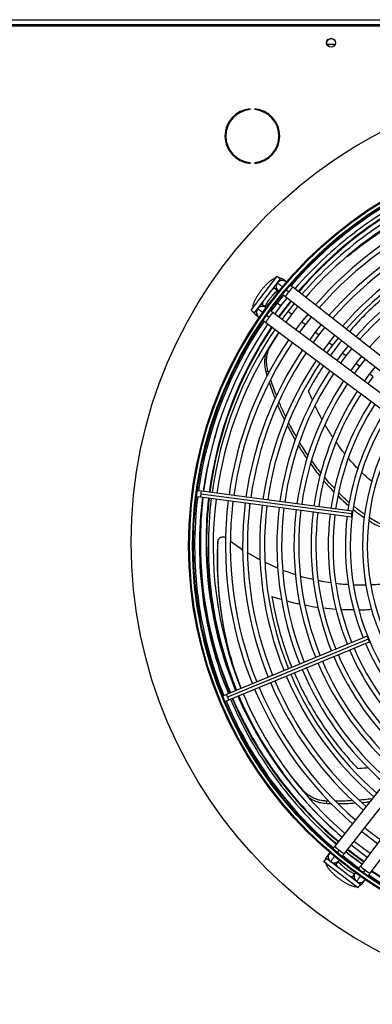
# Model space of a CAD drawing. Units: millimetres. Extents: x 5 to 417, y 3 to 291.
# Drawn here: x 114 to 125, y 235 to 263 of the extents above; entities that cross this region are included whole.
import ezdxf

# ---------------------------------------------------------------- set-up
doc = ezdxf.new("R2010")
doc.units = ezdxf.units.MM

msp = doc.modelspace()

# ---------------------------------------------------------------- linework, layer by layer
at = {"color": 7, "linetype": 'Continuous', "lineweight": 25}
for p, q in [((107.484, 263.334), (154.884, 263.334)), ((107.434, 263.159), (154.934, 263.159)), ((154.884, 263.184), (107.484, 263.184)), ((123.634, 262.609), (123.4, 262.609)), ((121.154, 260.705), (121.154, 260.73)), ((121.287, 260.73), (121.287, 260.705)), ((121.154, 259.135), (121.154, 259.16)), ((121.287, 259.16), (121.287, 259.135)), ((121.184, 254.844), (121.945, 255.836)), ((121.945, 255.836), (122.044, 255.76)), ((121.283, 254.768), (122.044, 255.76)), ((122.192, 255.678), (122.105, 255.746)), ((121.889, 255.471), (121.976, 255.402)), ((122.126, 255.285), (121.941, 255.051)), ((122.204, 255.446), (122.283, 255.384)), ((125.94, 252.737), (122.401, 255.514)), ((121.611, 254.926), (121.522, 254.993)), ((121.941, 255.051), (121.763, 254.812)), ((121.822, 255.142), (121.802, 255.157)), ((121.913, 255.072), (121.893, 255.087)), ((122.052, 254.966), (122.236, 255.199)), ((122.185, 255.239), (125.724, 252.462)), ((122.44, 255.038), (122.258, 254.807)), ((121.184, 254.844), (121.283, 254.768)), ((121.312, 254.713), (121.401, 254.646)), ((121.379, 254.881), (121.356, 254.857)), ((121.382, 254.879), (121.373, 254.886)), ((121.708, 254.634), (121.627, 254.695)), ((125.421, 252.067), (121.823, 254.767)), ((121.875, 254.728), (122.052, 254.966)), ((122.258, 254.807), (122.083, 254.572)), ((122.195, 254.488), (122.369, 254.722)), ((122.369, 254.722), (122.55, 254.952)), ((122.834, 254.729), (122.655, 254.503)), ((121.613, 254.487), (125.211, 251.787)), ((122.655, 254.503), (122.483, 254.272)), ((122.595, 254.188), (122.766, 254.418)), ((122.766, 254.418), (122.944, 254.643)), ((123.227, 254.421), (123.052, 254.199)), ((121.749, 253.793), (122.002, 254.195)), ((123.052, 254.199), (122.883, 253.972)), ((122.995, 253.888), (123.163, 254.113)), ((123.163, 254.113), (123.337, 254.334)), ((123.621, 254.112), (123.448, 253.894)), ((123.448, 253.894), (123.283, 253.671)), ((123.56, 253.809), (123.731, 254.026)), ((123.395, 253.587), (123.56, 253.809)), ((123.845, 253.59), (123.683, 253.371)), ((124.014, 253.803), (123.845, 253.59)), ((123.956, 253.505), (124.124, 253.717)), ((123.795, 253.287), (123.956, 253.505)), ((124.242, 253.285), (124.083, 253.071)), ((124.408, 253.495), (124.242, 253.285)), ((124.353, 253.2), (124.518, 253.408)), ((121.614, 253.039), (121.674, 253.075)), ((121.614, 253.039), (121.654, 252.915)), ((121.699, 253), (121.674, 253.075)), ((124.195, 252.987), (124.353, 253.2)), ((124.638, 252.981), (124.483, 252.771)), ((124.801, 253.186), (124.638, 252.981)), ((124.595, 252.687), (124.75, 252.896)), ((122.242, 251.46), (122.469, 251.047)), ((119.464, 249.531), (119.455, 249.503)), ((119.455, 249.503), (119.456, 249.474)), ((119.73, 249.552), (119.61, 249.568)), ((124.134, 248.973), (119.73, 249.552)), ((119.588, 249.4), (119.708, 249.384)), ((119.708, 249.384), (124.112, 248.804)), ((124.117, 248.889), (119.713, 249.469)), ((120.208, 248.053), (120.211, 248.076)), ((120.583, 248.095), (120.939, 247.841)), ((121.084, 247.755), (121.443, 247.548)), ((121.594, 247.475), (121.961, 247.308)), ((122.109, 247.248), (122.482, 247.12)), ((124.572, 245.312), (120.468, 243.612)), ((124.599, 245.231), (120.495, 243.531)), ((120.533, 243.455), (124.637, 245.155)), ((120.248, 243.46), (120.254, 243.432)), ((120.468, 243.612), (120.356, 243.566)), ((120.254, 243.432), (120.27, 243.407)), ((120.421, 243.409), (120.533, 243.455)), ((126.405, 242.715), (123.628, 239.176)), ((123.904, 238.96), (126.681, 242.499)), ((127.076, 242.196), (124.375, 238.598)), ((124.655, 238.388), (127.356, 241.986)), ((122.72, 240.789), (122.374, 241.202)), ((123.395, 240.428), (123.379, 240.496)), ((123.447, 240.496), (123.38, 240.496)), ((123.395, 240.428), (123.517, 240.427)), ((123.465, 238.967), (123.396, 238.88)), ((123.696, 238.979), (123.759, 239.058)), ((123.307, 238.72), (123.383, 238.819)), ((124.298, 237.959), (123.307, 238.72)), ((124.374, 238.058), (123.383, 238.819)), ((123.672, 238.664), (123.74, 238.751)), ((124.216, 238.386), (124.15, 238.297)), ((124.508, 238.483), (124.448, 238.402)), ((124.263, 238.157), (124.257, 238.148)), ((124.262, 238.155), (124.285, 238.131)), ((124.298, 237.959), (124.374, 238.058)), ((124.43, 238.087), (124.496, 238.176))]:
    msp.add_line(p, q, dxfattribs=at)
at = {"color": 8, "linetype": 'Continuous', "lineweight": 25}
for p, q in [((121.853, 255.51), (121.89, 255.47)), ((122.052, 254.966), (121.941, 255.051)), ((122.369, 254.722), (122.258, 254.807)), ((122.766, 254.418), (122.655, 254.503)), ((123.163, 254.113), (123.052, 254.199)), ((123.56, 253.809), (123.448, 253.894)), ((121.719, 253.778), (121.749, 253.793)), ((123.956, 253.505), (123.845, 253.59)), ((124.353, 253.2), (124.242, 253.285)), ((124.75, 252.896), (124.638, 252.981)), ((122.069, 246.387), (121.791, 246.466)), ((123.662, 246.1), (123.285, 246.138)), ((124.189, 246.083), (123.81, 246.088)), ((122.725, 240.756), (122.72, 240.789))]:
    msp.add_line(p, q, dxfattribs=at)
at = {"color": 8, "linetype": 'Continuous', "lineweight": 25, "flags": 128}
for points in [[(121.89, 255.47), (121.87, 255.474), (121.841, 255.464), (121.803, 255.441), (121.794, 255.434)], [(121.474, 255.017), (121.495, 255.009), (121.524, 254.991)], [(121.533, 255.093), (121.528, 255.083), (121.516, 255.041), (121.514, 255.01), (121.524, 254.991)], [(123.632, 238.628), (123.65, 238.641), (123.673, 238.665)], [(123.673, 238.665), (123.668, 238.645), (123.678, 238.616), (123.701, 238.578), (123.708, 238.569)], [(124.049, 238.308), (124.06, 238.303), (124.102, 238.291), (124.133, 238.289), (124.151, 238.299)], [(124.125, 238.249), (124.133, 238.27), (124.151, 238.299)]]:
    msp.add_lwpolyline(points, dxfattribs=at)
at = {"color": 7, "linetype": 'Continuous', "lineweight": 25, "flags": 128}
for points in [[(124.129, 248.888), (124.133, 248.92), (124.135, 248.947), (124.135, 248.966), (124.134, 248.973), (124.131, 248.966), (124.127, 248.948), (124.122, 248.921), (124.117, 248.889)], [(124.117, 248.889), (124.113, 248.857), (124.111, 248.829), (124.11, 248.811), (124.112, 248.804), (124.115, 248.81), (124.119, 248.828), (124.124, 248.855), (124.129, 248.888)], [(124.61, 245.236), (124.597, 245.266), (124.585, 245.291), (124.576, 245.307), (124.572, 245.312), (124.572, 245.305), (124.577, 245.287), (124.587, 245.261), (124.599, 245.231)], [(124.599, 245.231), (124.611, 245.201), (124.623, 245.176), (124.632, 245.16), (124.637, 245.155), (124.636, 245.162), (124.631, 245.179), (124.622, 245.205), (124.61, 245.236)], [(123.681, 239.243), (123.618, 239.296), (123.329, 239.555)], [(124.413, 239.609), (124.665, 239.411), (124.871, 239.258)], [(124.104, 239.215), (124.404, 238.981), (124.57, 238.858)], [(124.414, 238.65), (124.088, 238.896), (123.944, 239.011)]]:
    msp.add_lwpolyline(points, dxfattribs=at)
at = {"color": 7, "linetype": 'Continuous', "lineweight": 25}
for centre, radius in [((123.517, 262.659), 0.13), ((123.517, 262.659), 0.127), ((131.184, 248.059), 13.502), ((131.184, 247.959), 11.825), ((131.184, 247.959), 11.8), ((131.184, 247.959), 11.71), ((131.184, 247.959), 11.685)]:
    msp.add_circle(centre, radius, dxfattribs=at)
for centre, radius, start, end in [((121.22, 259.932), 0.8, 94.7802, 265.2198), ((121.22, 259.932), 0.8, 274.7802, 85.2198), ((121.22, 259.932), 0.775, 94.9342, 265.0658), ((121.22, 259.932), 0.775, 274.9342, 85.0658), ((131.184, 247.959), 11.65, 112.918, 139.3114), ((131.184, 247.959), 11.51, 112.9231, 139.2804), ((131.184, 248.059), 11.3, 113.125, 139.6313), ((131.184, 248.059), 11.576, 113.1101, 128.7039), ((131.184, 247.959), 11.25, 112.9329, 139.2202), ((131.184, 247.959), 11.11, 112.9384, 139.1866), ((131.184, 247.959), 10.75, 112.953, 139.0962), ((131.184, 247.959), 10.61, 112.959, 139.0594), ((131.184, 247.959), 10.25, 112.9751, 138.9601), ((131.184, 247.959), 10.11, 112.9817, 138.9196), ((131.184, 247.959), 9.75, 112.9995, 138.8101), ((131.184, 247.959), 9.61, 113.0068, 138.7652), ((131.184, 247.959), 9.25, 113.0265, 138.6437), ((131.184, 247.959), 9.11, 113.0346, 138.5939), ((131.184, 247.959), 8.75, 113.0566, 138.4584), ((122.091, 255.534), 0.175, 141.8839, 233.7466), ((122.091, 255.534), 0.175, 46.6529, 141.8839), ((131.184, 248.059), 11.3, 141.4065, 144.398), ((121.411, 254.844), 0.165, 199.7248, 233.0187), ((121.513, 254.781), 0.175, 154.0488, 238.3471), ((121.513, 254.781), 0.175, 51.2534, 143.1161), ((131.184, 247.959), 11.65, 145.6901, 172.082), ((131.184, 247.959), 11.51, 145.7196, 172.0769), ((131.184, 248.059), 11.3, 146.174, 172.5717), ((131.184, 247.959), 11.25, 145.7798, 172.0671), ((131.184, 247.959), 11.11, 145.8134, 172.0616), ((131.184, 247.959), 10.75, 145.9038, 172.047), ((131.184, 247.959), 10.61, 145.9406, 172.041), ((131.184, 247.959), 10.25, 146.0399, 172.0249), ((131.184, 247.959), 10.11, 146.0804, 172.0183), ((131.184, 247.959), 9.75, 146.1899, 172.0005), ((131.184, 247.959), 9.61, 146.2348, 171.9932), ((131.184, 247.959), 9.25, 146.3563, 171.9735), ((131.184, 247.959), 9.11, 146.4061, 171.9654), ((131.184, 247.959), 8.75, 146.5416, 171.9434), ((131.184, 247.959), 8.61, 146.5974, 171.9344), ((131.184, 247.959), 8.25, 146.7495, 171.9097), ((131.184, 247.959), 8.11, 146.8123, 171.8995), ((131.184, 247.959), 7.75, 146.9843, 171.8716), ((131.184, 247.959), 7.61, 147.0556, 171.86), ((131.184, 247.959), 7.25, 147.2515, 171.8282), ((131.184, 247.959), 7.11, 147.3331, 227.6669), ((131.184, 247.959), 6.75, 147.5584, 227.4416), ((131.184, 247.959), 6.61, 147.6527, 227.3473), ((131.184, 247.959), 11.65, 172.918, 202.082), ((131.184, 247.959), 11.51, 172.9231, 202.0769), ((131.184, 248.059), 11.3, 173.4337, 180), ((131.184, 247.959), 11.25, 172.9329, 202.0671), ((131.184, 247.959), 11.11, 172.9384, 202.0616), ((131.184, 247.959), 10.75, 172.953, 202.047), ((131.184, 247.959), 10.61, 172.959, 202.041), ((131.184, 247.959), 10.25, 172.9751, 202.0249), ((131.184, 248.059), 11.501, 175.2511, 180), ((131.184, 247.959), 10.11, 172.9817, 202.0183), ((131.184, 247.959), 9.75, 172.9995, 202.0005), ((131.184, 247.959), 9.61, 173.0068, 201.9932), ((131.184, 247.959), 9.25, 173.0265, 201.9735), ((131.184, 247.959), 9.11, 173.0346, 201.9654), ((131.184, 247.959), 8.75, 173.0566, 201.9434), ((131.184, 247.959), 8.61, 173.0656, 201.9344), ((131.184, 247.959), 8.25, 173.0903, 201.9097), ((131.184, 247.959), 8.11, 173.1005, 201.8995), ((131.184, 247.959), 7.75, 173.1284, 201.8716), ((131.184, 247.959), 7.61, 173.14, 201.86), ((131.184, 247.959), 7.25, 173.1718, 201.8282), ((131.184, 248.059), 11.501, 180, 202.5368), ((131.184, 248.059), 11.3, 180, 202.5375), ((131.184, 247.959), 7.75, 203.1284, 228.0157), ((131.184, 247.959), 7.61, 203.14, 227.9444), ((131.184, 247.959), 7.25, 203.1718, 227.7485), ((131.184, 247.959), 8.25, 203.0903, 228.2505), ((131.184, 247.959), 8.11, 203.1005, 228.1877), ((131.184, 247.959), 9.25, 203.0265, 228.6437), ((131.184, 247.959), 9.11, 203.0346, 228.5939), ((131.184, 247.959), 8.75, 203.0566, 228.4584), ((131.184, 247.959), 8.61, 203.0656, 228.4026), ((131.184, 247.959), 9.75, 202.9995, 228.8101), ((131.184, 247.959), 9.61, 203.0068, 228.7652), ((131.184, 247.959), 10.75, 202.953, 229.0962), ((131.184, 247.959), 10.61, 202.959, 229.0594), ((131.184, 247.959), 10.25, 202.9751, 228.9601), ((131.184, 247.959), 10.11, 202.9817, 228.9196), ((131.184, 247.959), 11.51, 202.9231, 229.2804), ((131.184, 248.059), 11.501, 203.3837, 229.5863), ((131.184, 248.059), 11.3, 203.3995, 216.5649), ((131.184, 247.959), 11.25, 202.9329, 229.2202), ((131.184, 247.959), 11.11, 202.9384, 229.1866), ((131.184, 247.959), 11.65, 202.918, 229.3103), ((131.184, 247.959), 10.61, 230.9506, 234.0494), ((131.184, 247.959), 11.11, 230.9926, 234.0074), ((123.608, 238.867), 0.175, 136.6529, 231.8839), ((131.184, 247.959), 11.65, 231.033, 233.9669), ((131.184, 248.059), 11.576, 231.334, 234.2686), ((131.184, 248.059), 11.501, 231.3305, 234.2761), ((123.608, 238.867), 0.175, 231.8839, 323.7466), ((124.362, 238.288), 0.175, 141.2534, 233.1161), ((131.184, 247.959), 11.65, 235.689, 262.082), ((131.184, 247.959), 11.51, 235.7196, 262.0769), ((131.184, 248.059), 11.576, 236.002, 262.1439), ((124.362, 238.288), 0.175, 244.0488, 328.3471)]:
    msp.add_arc(centre, radius, start, end, dxfattribs=at)
at = {"color": 8, "linetype": 'Continuous', "lineweight": 25}
for centre, radius, start, end in [((131.184, 248.059), 11.318, 113.124, 139.6349), ((122.083, 255.535), 0.17, 152.7979, 231.2213), ((122.089, 255.539), 0.173, 70.6023, 131.8263), ((122.003, 255.616), 0.165, 51.9598, 85.2967), ((122.657, 255.025), 0.518, 136.133, 155.615), ((122.797, 255.038), 0.619, 129.7506, 146.0371), ((131.184, 248.059), 11.318, 141.4073, 144.396), ((121.508, 254.781), 0.173, 153.1737, 214.3977), ((121.51, 254.789), 0.17, 53.7787, 132.2021), ((122.152, 254.366), 0.518, 129.385, 148.867), ((122.175, 254.228), 0.619, 138.9629, 155.2494), ((131.184, 248.059), 11.318, 146.1692, 172.5716), ((131.184, 248.059), 11.483, 162.6648, 172.5706), ((120.022, 249.449), 0.31, 160.6054, 176.414), ((131.184, 248.059), 11.483, 173.4188, 180), ((120.017, 249.408), 0.31, 168.586, 184.3946), ((131.184, 248.059), 11.318, 173.4323, 180), ((131.184, 248.059), 11.483, 180, 202.5369), ((131.184, 248.059), 11.318, 180, 202.5374), ((120.772, 243.669), 0.31, 190.6054, 206.414), ((120.788, 243.63), 0.31, 198.586, 214.3946), ((131.184, 248.059), 11.483, 203.3851, 229.5827), ((131.184, 248.059), 11.318, 203.398, 228.5071), ((124.105, 239.572), 0.619, 219.7506, 236.0371), ((123.527, 238.778), 0.165, 141.9813, 175.2752), ((124.118, 239.432), 0.518, 226.133, 245.615), ((131.184, 248.059), 11.483, 231.3296, 234.2779), ((123.607, 238.858), 0.17, 242.7979, 321.2213), ((124.776, 238.927), 0.518, 219.385, 238.867), ((124.354, 238.285), 0.17, 143.7787, 222.2021), ((124.915, 238.95), 0.619, 228.9629, 245.2494), ((124.361, 238.283), 0.173, 243.1737, 304.3977), ((124.298, 238.186), 0.165, 289.7248, 323.0187)]:
    msp.add_arc(centre, radius, start, end, dxfattribs=at)
at = {"color": 7, "linetype": 'Continuous', "lineweight": 25}
for points, knots in [([(123.985, 256.411), (124.125, 256.523), (124.426, 256.765), (124.927, 257.107), (125.475, 257.439), (126.05, 257.737), (126.524, 257.955), (126.813, 258.062), (126.894, 258.092)], [0, 0, 0, 0, 0.168254, 0.360439, 0.550063, 0.738791, 0.926401, 1, 1, 1, 1]), ([(126.892, 258.096), (126.801, 258.063), (126.501, 257.953), (126.015, 257.73), (125.437, 257.43), (124.962, 257.15), (124.693, 256.962), (124.596, 256.894)], [0, 0, 0, 0, 0.108443, 0.356867, 0.606836, 0.858068, 1, 1, 1, 1]), ([(121.902, 255.78), (121.889, 255.776), (121.855, 255.766), (121.803, 255.737), (121.742, 255.696), (121.677, 255.642), (121.614, 255.58), (121.55, 255.511), (121.489, 255.438), (121.432, 255.362), (121.379, 255.284), (121.331, 255.207), (121.291, 255.13), (121.258, 255.055), (121.236, 254.984), (121.225, 254.933), (121.227, 254.905), (121.227, 254.9)], [0, 0, 0, 0, 0.042806, 0.107242, 0.187627, 0.259323, 0.334066, 0.406162, 0.477005, 0.547398, 0.617883, 0.688882, 0.761128, 0.835867, 0.915729, 0.984456, 1, 1, 1, 1]), ([(122.105, 255.746), (122.09, 255.756), (122.059, 255.776), (122.024, 255.787), (122.007, 255.788), (122.007, 255.788)], [0, 0, 0, 0, 0.5032433, 0.9931545, 1, 1, 1, 1]), ([(122.401, 255.514), (122.387, 255.524), (122.362, 255.544), (122.339, 255.562), (122.328, 255.571)], [0, 0, 0, 0, 0.522223, 1, 1, 1, 1]), ([(121.591, 254.941), (121.595, 254.952), (121.606, 254.976), (121.631, 255.024), (121.664, 255.081), (121.705, 255.142), (121.752, 255.205), (121.801, 255.266), (121.851, 255.322), (121.898, 255.369), (121.935, 255.401), (121.952, 255.414), (121.957, 255.417)], [0, 0, 0, 0, 0.080056, 0.180644, 0.286952, 0.396834, 0.508672, 0.621255, 0.733383, 0.843845, 0.951244, 1, 1, 1, 1]), ([(122.104, 255.302), (122.107, 255.3), (122.119, 255.29), (122.147, 255.268), (122.172, 255.249), (122.185, 255.239)], [0, 0, 0, 0, 0.112188, 0.536874, 1, 1, 1, 1]), ([(121.248, 254.795), (121.253, 254.785), (121.264, 254.759), (121.288, 254.732), (121.307, 254.716), (121.312, 254.713)], [0, 0, 0, 0, 0.318243, 0.824693, 1, 1, 1, 1]), ([(121.823, 254.767), (121.809, 254.777), (121.784, 254.796), (121.755, 254.818), (121.742, 254.828), (121.738, 254.83)], [0, 0, 0, 0, 0.446903, 0.856713, 1, 1, 1, 1]), ([(121.54, 254.542), (121.551, 254.533), (121.574, 254.516), (121.599, 254.497), (121.613, 254.487)], [0, 0, 0, 0, 0.468366, 1, 1, 1, 1]), ([(121.617, 253.591), (121.608, 253.563), (121.587, 253.496), (121.573, 253.371), (121.573, 253.214), (121.6, 253.099), (121.614, 253.039)], [0, 0, 0, 0, 0.170003, 0.407636, 0.69024, 1, 1, 1, 1]), ([(121.674, 253.075), (121.662, 253.126), (121.638, 253.224), (121.631, 253.365), (121.643, 253.505), (121.678, 253.652), (121.725, 253.744), (121.749, 253.793)], [0, 0, 0, 0, 0.193935, 0.371153, 0.543886, 0.756463, 1, 1, 1, 1]), ([(121.712, 252.737), (121.735, 252.661), (121.785, 252.499), (121.851, 252.342), (121.886, 252.258)], [0, 0, 0, 0, 0.46605, 1, 1, 1, 1]), ([(121.929, 252.345), (121.9, 252.413), (121.835, 252.569), (121.786, 252.73), (121.758, 252.82)], [0, 0, 0, 0, 0.436915, 1, 1, 1, 1]), ([(122.197, 251.73), (122.148, 251.829), (122.075, 251.973), (122.017, 252.123), (121.999, 252.17)], [0, 0, 0, 0, 0.684687, 1, 1, 1, 1]), ([(121.958, 252.075), (121.969, 252.046), (122.027, 251.897), (122.099, 251.754), (122.156, 251.64)], [0, 0, 0, 0, 0.1993991, 1, 1, 1, 1]), ([(122.502, 251.15), (122.429, 251.274), (122.351, 251.406), (122.285, 251.545), (122.281, 251.554)], [0, 0, 0, 0, 0.93239, 1, 1, 1, 1]), ([(122.845, 250.598), (122.842, 250.601), (122.751, 250.728), (122.672, 250.861), (122.595, 250.99)], [0, 0, 0, 0, 0.031163, 1, 1, 1, 1]), ([(122.561, 250.894), (122.629, 250.78), (122.71, 250.645), (122.803, 250.517), (122.817, 250.497)], [0, 0, 0, 0, 0.844316, 1, 1, 1, 1]), ([(123.221, 250.093), (123.188, 250.132), (123.092, 250.247), (123.007, 250.37), (122.95, 250.452)], [0, 0, 0, 0, 0.33571, 1, 1, 1, 1]), ([(122.922, 250.352), (122.968, 250.286), (123.054, 250.162), (123.151, 250.046), (123.196, 249.993)], [0, 0, 0, 0, 0.535841, 1, 1, 1, 1]), ([(123.304, 249.861), (123.321, 249.84), (123.414, 249.725), (123.518, 249.618), (123.603, 249.531)], [0, 0, 0, 0, 0.181671, 1, 1, 1, 1]), ([(123.623, 249.632), (123.552, 249.705), (123.45, 249.81), (123.359, 249.924), (123.331, 249.958)], [0, 0, 0, 0, 0.697372, 1, 1, 1, 1]), ([(124.05, 249.222), (124.03, 249.238), (123.921, 249.328), (123.821, 249.429), (123.739, 249.511)], [0, 0, 0, 0, 0.180817, 1, 1, 1, 1]), ([(123.722, 249.413), (123.792, 249.343), (123.892, 249.243), (124.003, 249.153), (124.036, 249.126)], [0, 0, 0, 0, 0.695161, 1, 1, 1, 1]), ([(124.16, 249.022), (124.18, 249.006), (124.285, 248.917), (124.398, 248.84), (124.49, 248.777)], [0, 0, 0, 0, 0.186594, 1, 1, 1, 1]), ([(124.499, 248.871), (124.421, 248.925), (124.311, 249.002), (124.208, 249.089), (124.177, 249.116)], [0, 0, 0, 0, 0.696316, 1, 1, 1, 1]), ([(124.621, 248.694), (124.665, 248.666), (124.774, 248.595), (124.89, 248.54), (124.958, 248.507)], [0, 0, 0, 0, 0.40854, 1, 1, 1, 1]), ([(124.969, 248.591), (124.913, 248.618), (124.795, 248.675), (124.685, 248.748), (124.628, 248.785)], [0, 0, 0, 0, 0.482533, 1, 1, 1, 1]), ([(120.897, 243.79), (120.841, 243.936), (120.713, 244.275), (120.55, 244.836), (120.404, 245.459), (120.296, 246.098), (120.227, 246.748), (120.194, 247.408), (120.206, 247.854), (120.211, 248.076)], [0, 0, 0, 0, 0.114627, 0.264984, 0.413337, 0.560989, 0.707766, 0.853994, 1, 1, 1, 1]), ([(120.212, 248.089), (120.212, 248.085), (120.211, 248.077), (120.21, 248.07), (120.209, 248.066)], [0, 0, 0, 0, 0.499994, 1, 1, 1, 1]), ([(120.211, 248.076), (120.213, 248.089), (120.216, 248.116), (120.235, 248.153), (120.263, 248.184), (120.3, 248.207), (120.341, 248.218), (120.384, 248.218), (120.418, 248.21), (120.436, 248.199), (120.442, 248.195)], [0, 0, 0, 0, 0.124457, 0.260275, 0.396436, 0.532107, 0.667201, 0.801523, 0.934582, 1, 1, 1, 1]), ([(120.208, 248.053), (120.202, 247.829), (120.191, 247.381), (120.223, 246.717), (120.292, 246.062), (120.4, 245.42), (120.526, 244.858), (120.628, 244.522), (120.67, 244.387)], [0, 0, 0, 0, 0.17464, 0.349582, 0.525222, 0.701955, 0.87958, 1, 1, 1, 1]), ([(122.627, 247.071), (122.629, 247.07), (122.75, 247.028), (122.876, 247.004), (123, 246.981)], [0, 0, 0, 0, 0.020752, 1, 1, 1, 1]), ([(123.143, 246.947), (123.176, 246.939), (123.296, 246.908), (123.419, 246.896), (123.509, 246.887)], [0, 0, 0, 0, 0.276418, 1, 1, 1, 1]), ([(123.658, 246.867), (123.727, 246.855), (123.851, 246.835), (123.976, 246.832), (124.031, 246.83)], [0, 0, 0, 0, 0.564094, 1, 1, 1, 1]), ([(124.168, 246.823), (124.226, 246.819), (124.348, 246.811), (124.47, 246.817), (124.533, 246.82)], [0, 0, 0, 0, 0.478102, 1, 1, 1, 1]), ([(124.672, 246.824), (124.722, 246.824), (124.846, 246.826), (124.968, 246.841), (125.042, 246.85)], [0, 0, 0, 0, 0.403145, 1, 1, 1, 1]), ([(123.379, 240.496), (123.327, 240.5), (123.226, 240.507), (123.09, 240.545), (122.961, 240.599), (122.832, 240.678), (122.759, 240.75), (122.72, 240.789)], [0, 0, 0, 0, 0.193935, 0.371153, 0.543886, 0.756463, 1, 1, 1, 1]), ([(122.862, 240.606), (122.889, 240.587), (122.949, 240.545), (123.066, 240.491), (123.216, 240.443), (123.333, 240.433), (123.395, 240.428)], [0, 0, 0, 0, 0.185527, 0.418715, 0.696033, 1, 1, 1, 1]), ([(124.147, 240.512), (124.075, 240.506), (123.91, 240.493), (123.745, 240.495), (123.652, 240.497)], [0, 0, 0, 0, 0.435198, 1, 1, 1, 1]), ([(123.723, 240.427), (123.798, 240.426), (123.962, 240.424), (124.126, 240.437), (124.215, 240.444)], [0, 0, 0, 0, 0.461721, 1, 1, 1, 1]), ([(124.718, 240.564), (124.642, 240.553), (124.517, 240.534), (124.392, 240.528), (124.342, 240.525)], [0, 0, 0, 0, 0.6030987, 1, 1, 1, 1]), ([(124.419, 240.457), (124.45, 240.458), (124.528, 240.462), (124.605, 240.473), (124.652, 240.48)], [0, 0, 0, 0, 0.402153, 1, 1, 1, 1]), ([(123.628, 239.176), (123.618, 239.163), (123.599, 239.138), (123.581, 239.115), (123.572, 239.104)], [0, 0, 0, 0, 0.530001, 1, 1, 1, 1]), ([(123.396, 238.88), (123.386, 238.865), (123.367, 238.835), (123.355, 238.799), (123.354, 238.782), (123.354, 238.782)], [0, 0, 0, 0, 0.5032433, 0.9931545, 1, 1, 1, 1]), ([(123.839, 238.878), (123.842, 238.881), (123.852, 238.893), (123.874, 238.922), (123.894, 238.947), (123.904, 238.96)], [0, 0, 0, 0, 0.131475, 0.546935, 1, 1, 1, 1]), ([(123.362, 238.677), (123.366, 238.664), (123.376, 238.63), (123.405, 238.578), (123.446, 238.517), (123.501, 238.452), (123.562, 238.389), (123.631, 238.325), (123.705, 238.264), (123.781, 238.207), (123.858, 238.154), (123.936, 238.107), (124.012, 238.066), (124.088, 238.033), (124.158, 238.011), (124.209, 238), (124.237, 238.002), (124.242, 238.002)], [0, 0, 0, 0, 0.042806, 0.107242, 0.187627, 0.259323, 0.334066, 0.406162, 0.477005, 0.547398, 0.617883, 0.688882, 0.761128, 0.835867, 0.915729, 0.984456, 1, 1, 1, 1]), ([(124.201, 238.366), (124.191, 238.37), (124.167, 238.381), (124.119, 238.406), (124.062, 238.439), (124, 238.48), (123.937, 238.527), (123.877, 238.576), (123.821, 238.626), (123.774, 238.673), (123.741, 238.71), (123.729, 238.727), (123.725, 238.732)], [0, 0, 0, 0, 0.080056, 0.180644, 0.286952, 0.396834, 0.508672, 0.621255, 0.733383, 0.843845, 0.951244, 1, 1, 1, 1]), ([(124.375, 238.598), (124.366, 238.585), (124.347, 238.559), (124.325, 238.531), (124.316, 238.519), (124.315, 238.517)], [0, 0, 0, 0, 0.468114, 0.897373, 1, 1, 1, 1]), ([(124.598, 238.312), (124.599, 238.312), (124.607, 238.323), (124.627, 238.349), (124.646, 238.375), (124.655, 238.388)], [0, 0, 0, 0, 0.028098, 0.493009, 1, 1, 1, 1]), ([(124.348, 238.023), (124.358, 238.028), (124.383, 238.039), (124.411, 238.063), (124.426, 238.082), (124.43, 238.087)], [0, 0, 0, 0, 0.318243, 0.824693, 1, 1, 1, 1])]:
    msp.add_open_spline(points, degree=3, knots=knots, dxfattribs=at)
at = {"color": 8, "linetype": 'Continuous', "lineweight": 25}
for points, knots in [([(126.861, 256.431), (126.65, 256.316), (126.224, 256.084), (125.63, 255.681), (125.068, 255.241), (124.585, 254.795), (124.249, 254.45), (124.093, 254.264), (124.054, 254.217)], [0, 0, 0, 0, 0.191347, 0.385445, 0.582475, 0.781998, 0.944661, 1, 1, 1, 1]), ([(121.954, 255.642), (121.958, 255.639), (121.965, 255.633), (122.025, 255.586), (122.075, 255.547), (122.104, 255.524), (122.106, 255.523)], [0, 0, 0, 0, 0.353999, 0.707996, 0.986654, 1, 1, 1, 1]), ([(121.523, 254.773), (121.516, 254.778), (121.473, 254.81), (121.426, 254.846), (121.387, 254.875), (121.383, 254.878), (121.382, 254.879)], [0, 0, 0, 0, 0.084675, 0.53486, 0.889237, 1, 1, 1, 1]), ([(123.827, 253.95), (123.821, 253.943), (123.699, 253.8), (123.595, 253.652), (123.496, 253.512)], [0, 0, 0, 0, 0.047822, 1, 1, 1, 1]), ([(123.3, 253.221), (123.248, 253.144), (123.084, 252.901), (122.95, 252.656), (122.858, 252.489)], [0, 0, 0, 0, 0.317313, 1, 1, 1, 1]), ([(122.978, 252.209), (122.967, 252.233), (122.925, 252.325), (122.887, 252.419), (122.858, 252.489)], [0, 0, 0, 0, 0.256815, 1, 1, 1, 1]), ([(123.257, 251.647), (123.233, 251.69), (123.18, 251.788), (123.112, 251.921), (123.069, 252.012), (123.053, 252.048)], [0, 0, 0, 0, 0.331528, 0.737591, 1, 1, 1, 1]), ([(123.571, 251.123), (123.538, 251.173), (123.471, 251.277), (123.394, 251.403), (123.351, 251.479), (123.34, 251.5)], [0, 0, 0, 0, 0.408137, 0.838187, 1, 1, 1, 1]), ([(123.92, 250.644), (123.909, 250.657), (123.839, 250.74), (123.755, 250.854), (123.685, 250.957), (123.667, 250.983)], [0, 0, 0, 0, 0.118639, 0.77039, 1, 1, 1, 1]), ([(124.3, 250.213), (124.269, 250.244), (124.186, 250.33), (124.094, 250.431), (124.035, 250.504), (124.024, 250.517)], [0, 0, 0, 0, 0.316576, 0.874067, 1, 1, 1, 1]), ([(124.708, 249.837), (124.665, 249.872), (124.562, 249.956), (124.466, 250.049), (124.41, 250.103)], [0, 0, 0, 0, 0.41543, 1, 1, 1, 1]), ([(121.791, 246.466), (121.835, 246.229), (121.923, 245.752), (122.126, 245.066), (122.279, 244.613), (122.375, 244.402), (122.375, 244.402)], [0, 0, 0, 0, 0.328445, 0.661614, 0.999815, 1, 1, 1, 1]), ([(122.609, 246.249), (122.551, 246.259), (122.42, 246.281), (122.294, 246.321), (122.223, 246.343)], [0, 0, 0, 0, 0.44304, 1, 1, 1, 1]), ([(123.143, 246.152), (123.128, 246.153), (122.997, 246.166), (122.869, 246.195), (122.756, 246.221)], [0, 0, 0, 0, 0.115535, 1, 1, 1, 1]), ([(124.702, 246.093), (124.624, 246.086), (124.499, 246.076), (124.374, 246.079), (124.327, 246.081)], [0, 0, 0, 0, 0.627353, 1, 1, 1, 1]), ([(122.445, 244.247), (122.517, 244.083), (122.666, 243.743), (122.931, 243.26), (123.228, 242.778), (123.557, 242.311), (123.917, 241.857), (124.172, 241.581), (124.302, 241.441)], [0, 0, 0, 0, 0.146712, 0.304539, 0.467625, 0.638345, 0.81631, 1, 1, 1, 1]), ([(124.595, 241.467), (124.572, 241.464), (124.475, 241.453), (124.378, 241.446), (124.302, 241.441)], [0, 0, 0, 0, 0.229219, 1, 1, 1, 1]), ([(123.5, 238.729), (123.503, 238.733), (123.509, 238.74), (123.556, 238.8), (123.595, 238.85), (123.617, 238.878), (123.618, 238.879)], [0, 0, 0, 0, 0.356308, 0.712615, 0.99309, 1, 1, 1, 1]), ([(124.372, 238.301), (124.366, 238.293), (124.333, 238.249), (124.296, 238.201), (124.268, 238.163), (124.264, 238.158), (124.263, 238.157)], [0, 0, 0, 0, 0.09856, 0.541916, 0.890917, 1, 1, 1, 1])]:
    msp.add_open_spline(points, degree=3, knots=knots, dxfattribs=at)

doc.saveas('drawing.dxf')
